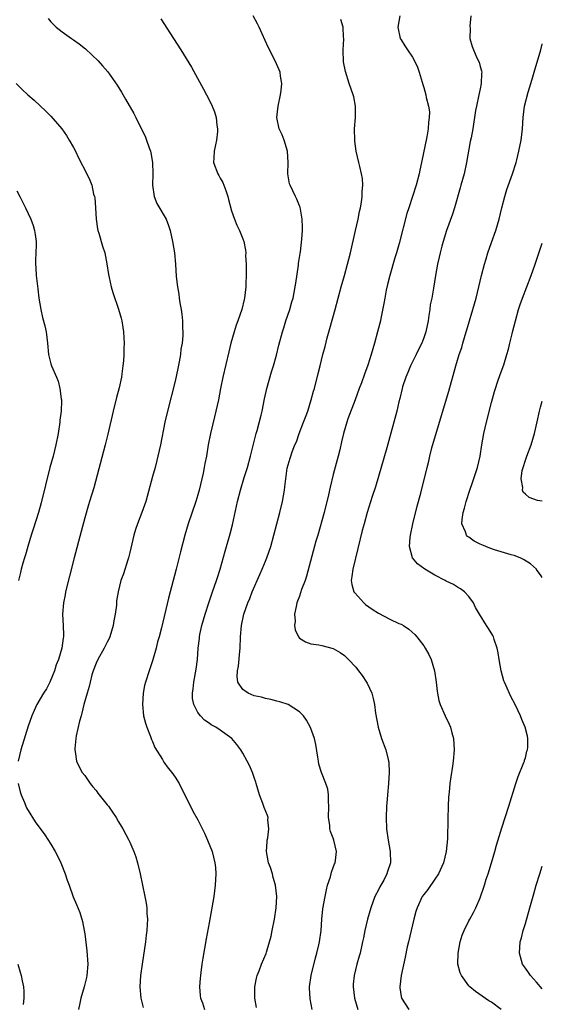
# Model space of a CAD drawing. Units: inches. Extents: x 2616000 to 2619000, y 1476000 to 1479000.
# Drawn here: x 2618907 to 2619000, y 1478670 to 1478844 of the extents above; entities that cross this region are included whole.
import ezdxf

# ---------------------------------------------------------------- set-up
doc = ezdxf.new("R2010")
doc.units = ezdxf.units.IN
doc.header["$MEASUREMENT"] = 0
doc.layers.add('LD26161476_10ft', color=4, linetype='Continuous')

msp = doc.modelspace()

# ---------------------------------------------------------------- linework, layer by layer
at = {"layer": 'LD26161476_10ft'}
for points, elevation in [([(2618912.51, 1478844.51), (2618913, 1478843.91), (2618913.92, 1478843), (2618915, 1478842.16), (2618916.65, 1478841), (2618917, 1478840.77), (2618918.02, 1478840.02), (2618919.13, 1478839.13), (2618921.36, 1478837), (2618922.14, 1478836.14), (2618923.08, 1478835.08), (2618924.72, 1478832.72), (2618925.48, 1478831.48), (2618926.23, 1478830.23), (2618927.67, 1478827.67), (2618928.02, 1478827), (2618929, 1478825.05), (2618929.67, 1478823.67), (2618929.93, 1478823), (2618930.4, 1478821.6), (2618930.64, 1478821), (2618930.72, 1478820.72), (2618931.01, 1478819.01), (2618931.03, 1478817), (2618930.98, 1478815), (2618931.3, 1478813), (2618931.78, 1478811.78), (2618933.41, 1478809), (2618933.85, 1478807.85), (2618934.14, 1478807), (2618934.55, 1478805), (2618934.88, 1478803), (2618935.07, 1478801), (2618935.2, 1478798.8), (2618935.42, 1478797), (2618935.68, 1478795.68), (2618935.74, 1478795), (2618935.86, 1478794.14), (2618936.07, 1478793), (2618936.18, 1478792.18), (2618936.31, 1478791), (2618936.33, 1478789.67), (2618936.37, 1478789), (2618936.35, 1478788.35), (2618936.22, 1478787), (2618936.03, 1478785.97), (2618935.93, 1478785), (2618935.71, 1478783.71), (2618935.48, 1478782.52), (2618935, 1478780.29), (2618933.65, 1478775), (2618933.19, 1478773), (2618932.41, 1478769), (2618931.96, 1478767), (2618931.75, 1478766.25), (2618931.44, 1478765), (2618931, 1478763.38), (2618929.79, 1478759), (2618929.12, 1478757), (2618928.35, 1478755), (2618928.01, 1478753.99), (2618927.7, 1478753), (2618927, 1478749.92), (2618926.77, 1478749), (2618926.64, 1478748.64), (2618925.84, 1478746.16), (2618925.4, 1478745), (2618924.89, 1478743), (2618924.63, 1478741.36), (2618924.63, 1478740.63), (2618924.4, 1478739), (2618924.16, 1478737.84), (2618924.05, 1478737), (2618923.45, 1478735), (2618923.32, 1478734.68), (2618923, 1478734.07), (2618922.47, 1478733), (2618921.32, 1478731), (2618921, 1478730.31), (2618920.49, 1478729), (2618920.28, 1478728.28), (2618919.94, 1478727), (2618919.77, 1478726.23), (2618919.41, 1478725), (2618918.87, 1478723), (2618918.51, 1478721.49), (2618918.35, 1478721), (2618918.09, 1478720.09), (2618917.49, 1478717.49), (2618917.42, 1478717), (2618917.24, 1478715.24), (2618917.25, 1478715), (2618917.33, 1478714.67), (2618917.55, 1478713), (2618918, 1478712), (2618918.55, 1478711), (2618919, 1478710.43), (2618919.98, 1478709), (2618920.43, 1478708.43), (2618921, 1478707.76), (2618921.33, 1478707.33), (2618923, 1478705.25), (2618923.22, 1478705), (2618923.92, 1478703.92), (2618924.59, 1478703), (2618925, 1478702.23), (2618925.45, 1478701.45), (2618925.72, 1478701), (2618926.82, 1478699), (2618927, 1478698.64), (2618927.71, 1478697), (2618928.05, 1478696.05), (2618928.36, 1478695), (2618928.84, 1478693), (2618929.64, 1478689), (2618929.85, 1478687.85), (2618929.98, 1478687), (2618930.01, 1478685.99), (2618930.1, 1478685), (2618930.08, 1478684.08), (2618929.99, 1478683), (2618929.86, 1478682.14), (2618929.73, 1478681), (2618929.14, 1478677), (2618928.89, 1478675), (2618928.78, 1478673), (2618928.95, 1478671), (2618929.36, 1478669.36)], 8940), ([(2618932.45, 1478844.45), (2618934.73, 1478841), (2618936, 1478839), (2618937.89, 1478835.89), (2618940.03, 1478832.03), (2618940.56, 1478831), (2618941.38, 1478829.38), (2618941.56, 1478829), (2618941.99, 1478827.99), (2618942.28, 1478827), (2618942.39, 1478825.61), (2618942.51, 1478825), (2618942.49, 1478824.49), (2618942.33, 1478823), (2618942.13, 1478822.13), (2618941.92, 1478821), (2618941.83, 1478819.83), (2618941.82, 1478819), (2618942.56, 1478817), (2618942.74, 1478816.74), (2618943, 1478816.22), (2618943.46, 1478815.46), (2618943.96, 1478814.04), (2618944.36, 1478813), (2618944.46, 1478812.46), (2618945, 1478810.48), (2618945.5, 1478809), (2618945.93, 1478807.93), (2618946.41, 1478807), (2618947, 1478805.51), (2618947.15, 1478805), (2618947.46, 1478803.46), (2618947.49, 1478803), (2618947.48, 1478802.52), (2618947.59, 1478801), (2618947.6, 1478799.6), (2618947.5, 1478797), (2618947.27, 1478795), (2618947.23, 1478794.77), (2618946.79, 1478793), (2618946.11, 1478791), (2618945.8, 1478790.2), (2618945.43, 1478789), (2618944.87, 1478787), (2618944.51, 1478785.49), (2618943.47, 1478781), (2618943.05, 1478779), (2618942.66, 1478777), (2618942.22, 1478775), (2618941.96, 1478773.96), (2618941.25, 1478771), (2618940.87, 1478769), (2618940.55, 1478767), (2618940.29, 1478765.71), (2618940.17, 1478765), (2618939.97, 1478763.97), (2618939.25, 1478761), (2618939, 1478760.13), (2618938.65, 1478759), (2618937.31, 1478755), (2618936.73, 1478753), (2618935.95, 1478750.05), (2618935.18, 1478747), (2618933.85, 1478741.85), (2618932.57, 1478736.57), (2618932.17, 1478735), (2618931.91, 1478734.09), (2618931.65, 1478733), (2618931, 1478730.75), (2618930.39, 1478729), (2618929.76, 1478727), (2618929.61, 1478726.39), (2618929.35, 1478725), (2618929.2, 1478723), (2618929.4, 1478721), (2618929.73, 1478719.73), (2618929.98, 1478719), (2618930.65, 1478717.35), (2618930.82, 1478716.82), (2618931, 1478716.47), (2618931.42, 1478715.42), (2618932.74, 1478713.26), (2618932.92, 1478712.92), (2618933, 1478712.83), (2618933.76, 1478711.76), (2618934.41, 1478711), (2618935, 1478710.15), (2618935.72, 1478709), (2618938.14, 1478704.14), (2618939, 1478702.59), (2618940.21, 1478700.21), (2618940.76, 1478699), (2618941.53, 1478697), (2618942.05, 1478695), (2618942.14, 1478694.14), (2618942.21, 1478693), (2618942.09, 1478691), (2618941.85, 1478689), (2618941.52, 1478687), (2618941, 1478684.32), (2618940.49, 1478681.51), (2618939.89, 1478678.11), (2618939.73, 1478677), (2618939.57, 1478675.57), (2618939.48, 1478675), (2618939.44, 1478674.56), (2618939.34, 1478673), (2618939.45, 1478671.45), (2618939.5, 1478671), (2618939.82, 1478670.18), (2618940.22, 1478669)], 8950), ([(2618949.38, 1478669.38), (2618949.12, 1478671), (2618949.13, 1478671.13), (2618949.14, 1478673), (2618949.43, 1478674.57), (2618949.54, 1478675), (2618949.87, 1478675.87), (2618950.3, 1478677), (2618951.09, 1478678.91), (2618951.15, 1478679.15), (2618951.7, 1478681), (2618951.99, 1478682.01), (2618952.17, 1478683), (2618952.58, 1478685), (2618952.9, 1478687), (2618953.01, 1478689), (2618952.8, 1478691), (2618952.36, 1478692.36), (2618952.22, 1478693), (2618951.88, 1478694.12), (2618951.56, 1478695), (2618951.2, 1478697), (2618951.27, 1478698.73), (2618951.31, 1478699), (2618951.41, 1478699.41), (2618951.59, 1478701), (2618951.42, 1478702.58), (2618951.46, 1478703), (2618951.36, 1478703.36), (2618950.77, 1478704.77), (2618950.51, 1478705.49), (2618949.91, 1478707), (2618949.33, 1478709), (2618949.27, 1478709.27), (2618949, 1478710.1), (2618948.68, 1478711), (2618948.19, 1478712.19), (2618947.77, 1478713), (2618947, 1478714.4), (2618946.62, 1478715), (2618945.94, 1478715.94), (2618945.05, 1478717), (2618943, 1478718.48), (2618942.22, 1478719), (2618941.39, 1478719.39), (2618941, 1478719.69), (2618940.23, 1478720.23), (2618939.49, 1478721), (2618939, 1478721.61), (2618938.29, 1478723), (2618938.07, 1478724.07), (2618938.05, 1478725), (2618938.2, 1478725.8), (2618938.33, 1478727), (2618938.75, 1478729.25), (2618938.97, 1478731), (2618939.1, 1478733), (2618939.31, 1478734.69), (2618939.32, 1478735), (2618939.39, 1478735.39), (2618939.74, 1478737), (2618940.33, 1478739), (2618940.96, 1478741.04), (2618941.6, 1478743), (2618941.99, 1478743.99), (2618942.34, 1478745), (2618942.49, 1478745.51), (2618942.99, 1478747), (2618943.85, 1478750.15), (2618944.73, 1478753.27), (2618945.13, 1478754.87), (2618946.05, 1478759), (2618946.56, 1478761), (2618947.24, 1478763.24), (2618947.8, 1478765), (2618948.34, 1478767), (2618948.86, 1478769.14), (2618949.35, 1478771), (2618949.52, 1478771.52), (2618950.25, 1478774.25), (2618950.43, 1478775), (2618950.85, 1478777.15), (2618951.26, 1478779), (2618952.07, 1478781.93), (2618952.39, 1478783), (2618952.92, 1478784.91), (2618953.35, 1478786.65), (2618953.99, 1478789), (2618954.24, 1478789.76), (2618954.61, 1478791), (2618955.28, 1478793), (2618955.69, 1478794.31), (2618955.88, 1478795), (2618956.27, 1478797), (2618956.35, 1478797.65), (2618956.84, 1478800.84), (2618956.86, 1478801.14), (2618957.12, 1478802.88), (2618957.18, 1478803.18), (2618957.42, 1478805.42), (2618957.53, 1478807), (2618957.54, 1478807.54), (2618957.51, 1478809), (2618957.11, 1478811.11), (2618957, 1478811.36), (2618956.54, 1478812.54), (2618956.29, 1478813), (2618955.36, 1478815), (2618955.26, 1478815.26), (2618954.98, 1478816.98), (2618955.01, 1478818.99), (2618954.92, 1478821), (2618954.32, 1478823), (2618953.94, 1478823.94), (2618953.42, 1478825), (2618953.02, 1478827), (2618953.25, 1478829), (2618953.67, 1478831), (2618953.79, 1478831.79), (2618953.9, 1478833), (2618953.67, 1478834.33), (2618953.61, 1478835), (2618953.44, 1478835.44), (2618952.74, 1478837), (2618951.47, 1478839.47), (2618949.87, 1478843), (2618949.58, 1478843.58), (2618948.79, 1478845)], 8960), ([(2618959.26, 1478669), (2618958.89, 1478670.89), (2618958.81, 1478672.81), (2618958.81, 1478673), (2618959.09, 1478675), (2618959.84, 1478678.16), (2618960.11, 1478679), (2618960.47, 1478680.47), (2618960.57, 1478681), (2618960.83, 1478683), (2618960.98, 1478684.98), (2618961.16, 1478686.84), (2618961.54, 1478689), (2618961.8, 1478690.2), (2618962, 1478691), (2618962.48, 1478692.48), (2618962.61, 1478693), (2618962.66, 1478693.34), (2618963, 1478694.14), (2618963.22, 1478694.78), (2618963.33, 1478695), (2618963.39, 1478695.39), (2618963.57, 1478697), (2618963.1, 1478699), (2618963, 1478699.32), (2618962.52, 1478700.52), (2618962.41, 1478701), (2618962.37, 1478701.63), (2618962.17, 1478703), (2618962.21, 1478705), (2618962.15, 1478705.85), (2618962.18, 1478707), (2618962.02, 1478708.02), (2618961.71, 1478709), (2618960.92, 1478711), (2618960.47, 1478712.47), (2618960.37, 1478713), (2618960.29, 1478713.71), (2618959.92, 1478715.92), (2618959.69, 1478717), (2618958.97, 1478718.97), (2618958.26, 1478720.26), (2618957.7, 1478721), (2618957, 1478721.74), (2618955.01, 1478723.01), (2618953.52, 1478723.52), (2618953, 1478723.62), (2618951.92, 1478723.92), (2618951, 1478724.1), (2618950.29, 1478724.29), (2618949, 1478724.58), (2618947.92, 1478725), (2618947, 1478725.69), (2618946.09, 1478727), (2618945.96, 1478727.96), (2618946.03, 1478729), (2618946.21, 1478729.79), (2618946.45, 1478732.45), (2618946.51, 1478733), (2618946.58, 1478735), (2618946.76, 1478737), (2618947.19, 1478739), (2618947.86, 1478741), (2618948.22, 1478741.78), (2618948.66, 1478743), (2618949.98, 1478746.02), (2618950.43, 1478747), (2618951, 1478748.41), (2618951.26, 1478749), (2618951.92, 1478751), (2618953.52, 1478757), (2618954, 1478759), (2618954.34, 1478761), (2618954.43, 1478761.57), (2618954.58, 1478763), (2618954.86, 1478764.86), (2618955, 1478765.44), (2618955.38, 1478766.62), (2618955.49, 1478767), (2618955.75, 1478767.75), (2618956.22, 1478769), (2618956.46, 1478769.54), (2618956.98, 1478771), (2618957.75, 1478773), (2618958.19, 1478774.19), (2618958.48, 1478775), (2618959.1, 1478777), (2618959.49, 1478778.51), (2618959.65, 1478779), (2618960.34, 1478781.66), (2618960.65, 1478783), (2618961.15, 1478785), (2618961.55, 1478786.45), (2618961.94, 1478787.94), (2618962.41, 1478789.59), (2618963.34, 1478793), (2618963.84, 1478795), (2618964.38, 1478797), (2618964.97, 1478799), (2618965.53, 1478801), (2618966.02, 1478803), (2618966.95, 1478807), (2618967.4, 1478809), (2618967.66, 1478810.34), (2618967.82, 1478811), (2618968.01, 1478812.01), (2618968.14, 1478813), (2618968.14, 1478813.86), (2618968.26, 1478815), (2618968.18, 1478816.18), (2618968.02, 1478817), (2618967.68, 1478818.32), (2618967.54, 1478819), (2618967.07, 1478821), (2618966.82, 1478822.82), (2618966.8, 1478823), (2618966.77, 1478825), (2618966.91, 1478827), (2618966.93, 1478829), (2618966.64, 1478830.64), (2618966.53, 1478831), (2618965.82, 1478833), (2618965.14, 1478835.14), (2618964.83, 1478836.83), (2618964.74, 1478839), (2618964.85, 1478840.85), (2618964.84, 1478841), (2618964.8, 1478841.2), (2618964.73, 1478843), (2618964.34, 1478844.34)], 8970), ([(2618974.77, 1478845), (2618974.41, 1478843), (2618974.85, 1478841), (2618975, 1478840.72), (2618975.69, 1478839.69), (2618976.12, 1478839), (2618977, 1478837.65), (2618977.4, 1478837), (2618977.88, 1478835.88), (2618978.23, 1478835), (2618978.73, 1478833.27), (2618978.83, 1478832.83), (2618979, 1478832.3), (2618979.39, 1478831), (2618979.45, 1478830.55), (2618979.86, 1478829), (2618980.01, 1478828.01), (2618979.97, 1478827), (2618979.83, 1478826.17), (2618979.79, 1478825), (2618979.57, 1478823.57), (2618978.63, 1478819), (2618978.32, 1478817.68), (2618978.2, 1478817), (2618977.69, 1478815), (2618977.05, 1478813), (2618976.37, 1478811), (2618976.04, 1478809.96), (2618974.68, 1478804.68), (2618974.18, 1478803), (2618973.88, 1478802.12), (2618973, 1478799), (2618972.61, 1478797.39), (2618972.39, 1478796.39), (2618972.12, 1478795), (2618971.97, 1478794.03), (2618971.39, 1478791.39), (2618971.33, 1478791), (2618970.82, 1478789), (2618970.28, 1478787), (2618969.72, 1478785), (2618969.12, 1478783.12), (2618968.5, 1478781.5), (2618967.99, 1478779.99), (2618967.61, 1478779), (2618966.89, 1478777), (2618965.6, 1478773.6), (2618965.4, 1478773), (2618964.79, 1478771), (2618964.44, 1478769.56), (2618964.15, 1478768.15), (2618963.87, 1478767), (2618963, 1478763.74), (2618962.47, 1478761.53), (2618962.18, 1478760.18), (2618961.41, 1478757), (2618960.24, 1478753), (2618959.94, 1478751.94), (2618958.27, 1478745.73), (2618958.01, 1478745), (2618957.39, 1478743.39), (2618957, 1478742.22), (2618956.55, 1478741), (2618956.4, 1478740.4), (2618956.15, 1478739), (2618956.23, 1478737.77), (2618956.14, 1478737), (2618956.26, 1478736.25), (2618956.84, 1478735), (2618957, 1478734.77), (2618958.1, 1478734.1), (2618959, 1478733.75), (2618960.43, 1478733.57), (2618961, 1478733.46), (2618963, 1478732.95), (2618964.23, 1478732.23), (2618965, 1478731.7), (2618965.72, 1478731), (2618967, 1478729.64), (2618967.49, 1478729), (2618968.13, 1478728.13), (2618968.88, 1478727), (2618969, 1478726.77), (2618969.81, 1478725), (2618970.08, 1478724.08), (2618970.31, 1478723), (2618970.49, 1478721.51), (2618970.92, 1478719), (2618971.54, 1478717), (2618972.3, 1478715), (2618972.72, 1478713.28), (2618972.8, 1478713), (2618972.82, 1478712.82), (2618972.89, 1478711), (2618972.75, 1478709), (2618972.57, 1478707), (2618972.47, 1478705.53), (2618972.41, 1478705), (2618972.34, 1478703), (2618972.43, 1478701), (2618972.72, 1478699), (2618973.08, 1478697), (2618973.14, 1478695), (2618972.58, 1478693.42), (2618972.49, 1478693), (2618971.93, 1478691.93), (2618971.26, 1478690.74), (2618971, 1478690.19), (2618970.38, 1478689), (2618969.63, 1478687), (2618969.06, 1478685), (2618968.6, 1478683), (2618968.32, 1478681.68), (2618968.19, 1478681), (2618967.73, 1478679), (2618967.58, 1478678.42), (2618967.17, 1478677), (2618966.67, 1478675), (2618966.53, 1478673.47), (2618966.51, 1478673), (2618966.75, 1478671), (2618967.37, 1478669)], 8980), ([(2618987.35, 1478845), (2618987.18, 1478843.18), (2618987.21, 1478842.79), (2618987.2, 1478841), (2618987.59, 1478839.59), (2618987.8, 1478839), (2618988.43, 1478837.57), (2618988.81, 1478836.81), (2618989, 1478836.02), (2618989.26, 1478835.26), (2618989.27, 1478835), (2618989.22, 1478834.78), (2618989.2, 1478833), (2618989, 1478832.07), (2618988.79, 1478831), (2618988.35, 1478829), (2618988.2, 1478828.2), (2618987.69, 1478825), (2618987.4, 1478823.4), (2618987.26, 1478822.74), (2618986.61, 1478819), (2618986.14, 1478817), (2618985.58, 1478815), (2618985.46, 1478814.54), (2618984.45, 1478811), (2618984.11, 1478809.89), (2618983.07, 1478807), (2618982.44, 1478805), (2618982.21, 1478804.21), (2618981.92, 1478803), (2618981.77, 1478802.23), (2618981.47, 1478801), (2618981.12, 1478799), (2618980.75, 1478796.75), (2618980.42, 1478795), (2618980.17, 1478793.83), (2618980.08, 1478793), (2618979.93, 1478791.93), (2618979.77, 1478791), (2618979.36, 1478789), (2618979, 1478787.94), (2618978.66, 1478787), (2618978.1, 1478785.9), (2618977.67, 1478785), (2618976.67, 1478783), (2618976.2, 1478781.8), (2618975.84, 1478781), (2618975.27, 1478779.27), (2618975.19, 1478779), (2618974.77, 1478777.23), (2618974.61, 1478776.61), (2618974.25, 1478775), (2618973.73, 1478773), (2618972.48, 1478768.48), (2618970.45, 1478761.55), (2618969.86, 1478759.86), (2618968.97, 1478757), (2618968.44, 1478755), (2618968.14, 1478753.86), (2618967.37, 1478750.63), (2618966.44, 1478747), (2618966.29, 1478745.71), (2618966.18, 1478745), (2618966.29, 1478744.29), (2618966.66, 1478743), (2618966.79, 1478742.79), (2618968.39, 1478741), (2618968.72, 1478740.72), (2618969.89, 1478739.89), (2618971, 1478739.19), (2618973, 1478738.14), (2618974.62, 1478737.38), (2618975, 1478737.23), (2618975.42, 1478737), (2618976.35, 1478736.35), (2618977.41, 1478735.41), (2618977.77, 1478735), (2618979, 1478733.4), (2618979.28, 1478733), (2618979.89, 1478731.89), (2618980.32, 1478731), (2618980.93, 1478729), (2618981.23, 1478727), (2618981.39, 1478725.39), (2618981.44, 1478725), (2618981.71, 1478723.71), (2618981.91, 1478723), (2618982.82, 1478721), (2618983.54, 1478719.54), (2618983.76, 1478719), (2618984.01, 1478717.99), (2618984.29, 1478717), (2618984.42, 1478715), (2618984.24, 1478713), (2618984.11, 1478712.11), (2618983.78, 1478710.22), (2618983.63, 1478709), (2618983.51, 1478707.51), (2618983.4, 1478706.6), (2618983.33, 1478705), (2618983.26, 1478702.74), (2618983.2, 1478699.2), (2618982.98, 1478697), (2618982.49, 1478695), (2618981.6, 1478693), (2618981, 1478692.11), (2618979.72, 1478690.28), (2618979, 1478689.35), (2618978.76, 1478689), (2618977.83, 1478687), (2618977.63, 1478686.37), (2618977.25, 1478685), (2618977, 1478684.02), (2618976.29, 1478681), (2618976.09, 1478680.09), (2618975.73, 1478678.27), (2618975.03, 1478675.03), (2618974.8, 1478673), (2618974.81, 1478672.81), (2618975, 1478671.31), (2618975.05, 1478671), (2618976.39, 1478669)], 8990), ([(2618992.72, 1478669), (2618991, 1478670.3), (2618990.56, 1478670.56), (2618988.16, 1478672.16), (2618987.18, 1478673), (2618987, 1478673.18), (2618985.67, 1478675), (2618985.48, 1478675.48), (2618985.07, 1478677), (2618985.1, 1478679), (2618985.49, 1478681), (2618985.83, 1478682.17), (2618986.16, 1478683), (2618987, 1478684.71), (2618987.16, 1478685), (2618987.84, 1478686.16), (2618988.22, 1478687), (2618989, 1478688.8), (2618989.76, 1478691), (2618990.09, 1478692.09), (2618990.39, 1478693), (2618990.99, 1478695), (2618991.59, 1478697), (2618991.89, 1478698.11), (2618992.85, 1478701.15), (2618994.1, 1478705), (2618995.31, 1478709), (2618995.73, 1478710.27), (2618996.76, 1478712.76), (2618996.84, 1478713), (2618996.86, 1478713.14), (2618997, 1478713.56), (2618997.27, 1478714.73), (2618997.38, 1478715), (2618997.44, 1478715.44), (2618997.44, 1478717), (2618997.39, 1478717.39), (2618996.97, 1478719), (2618996.38, 1478720.38), (2618996.16, 1478721), (2618995.19, 1478723), (2618994.43, 1478724.43), (2618993.53, 1478726.47), (2618993.28, 1478727), (2618993.21, 1478727.21), (2618992.7, 1478729), (2618992.34, 1478731), (2618992.17, 1478732.17), (2618992, 1478733), (2618991.47, 1478734.53), (2618991.35, 1478735), (2618991.24, 1478735.24), (2618990.5, 1478736.5), (2618990.14, 1478737), (2618988.86, 1478739), (2618988.19, 1478740.19), (2618987.81, 1478741), (2618987, 1478742.15), (2618986.23, 1478743), (2618985.52, 1478743.52), (2618985, 1478743.8), (2618984.26, 1478744.26), (2618983, 1478744.88), (2618982.8, 1478745), (2618981, 1478745.93), (2618979.21, 1478747), (2618977.92, 1478747.92), (2618977.02, 1478749), (2618976.49, 1478751), (2618976.61, 1478752.61), (2618976.68, 1478753), (2618977.09, 1478755), (2618977.84, 1478758.16), (2618978.47, 1478760.47), (2618979.62, 1478765), (2618979.91, 1478766.09), (2618980.1, 1478767), (2618980.46, 1478768.46), (2618981.25, 1478771.26), (2618983.46, 1478778.54), (2618984.71, 1478783), (2618985.31, 1478785), (2618985.74, 1478786.26), (2618985.93, 1478787), (2618986.53, 1478789), (2618986.63, 1478789.37), (2618987.99, 1478794.01), (2618988.27, 1478795), (2618988.78, 1478797), (2618989, 1478797.97), (2618989.26, 1478799), (2618989.77, 1478801), (2618990.04, 1478801.96), (2618990.37, 1478803), (2618991, 1478804.82), (2618991.79, 1478807), (2618992.39, 1478809), (2618992.86, 1478811), (2618993.37, 1478813), (2618993.75, 1478814.25), (2618994.75, 1478817), (2618995.37, 1478819), (2618995.49, 1478819.49), (2618995.86, 1478821), (2618996.25, 1478823), (2618996.48, 1478825), (2618996.61, 1478827), (2618996.85, 1478829), (2618997.48, 1478831.48), (2618998.21, 1478833.79), (2618998.55, 1478835), (2618999.74, 1478839), (2619000, 1478839.99), (2619000, 1478840.02)], 9000), ([(2618906.85, 1478833), (2618907.94, 1478831.94), (2618908.94, 1478831), (2618910.03, 1478830.03), (2618912.11, 1478828.11), (2618913, 1478827.21), (2618914.97, 1478824.97), (2618915.79, 1478823.79), (2618916.27, 1478823), (2618917, 1478821.68), (2618917.35, 1478821), (2618917.87, 1478819.87), (2618919.38, 1478817), (2618919.9, 1478815.9), (2618920.24, 1478815), (2618920.57, 1478813.43), (2618920.71, 1478813), (2618920.76, 1478812.76), (2618920.89, 1478811), (2618921.01, 1478809), (2618921.27, 1478807.27), (2618921.32, 1478807), (2618921.48, 1478806.52), (2618922.17, 1478804.17), (2618922.55, 1478803), (2618922.91, 1478801.09), (2618923.19, 1478799.19), (2618923.33, 1478798.67), (2618923.7, 1478797), (2618923.99, 1478795.99), (2618925, 1478793.02), (2618925.44, 1478791.44), (2618925.55, 1478791), (2618925.77, 1478789.77), (2618925.87, 1478789), (2618925.95, 1478787.95), (2618925.96, 1478787), (2618925.9, 1478786.1), (2618925.91, 1478785), (2618925.86, 1478783.86), (2618925.77, 1478783), (2618925.59, 1478781.59), (2618925.49, 1478781), (2618925.08, 1478779.08), (2618924.62, 1478777.38), (2618924.04, 1478775), (2618923.11, 1478770.89), (2618922.63, 1478769), (2618920.6, 1478761.4), (2618919.86, 1478759), (2618919.64, 1478758.36), (2618919, 1478756.1), (2618918.34, 1478753.66), (2618917.15, 1478749), (2618916.28, 1478745.72), (2618915.62, 1478743), (2618915.53, 1478742.47), (2618915.22, 1478741), (2618915.06, 1478739), (2618915.19, 1478737), (2618915.27, 1478735.27), (2618915.26, 1478735), (2618915.21, 1478734.79), (2618914.96, 1478733), (2618914.34, 1478731), (2618913.97, 1478730.03), (2618913.66, 1478729), (2618912.84, 1478727), (2618912.21, 1478725.79), (2618911.69, 1478725), (2618910.5, 1478723), (2618910.07, 1478721.93), (2618909.62, 1478721), (2618909, 1478719.18), (2618907.69, 1478715), (2618907.22, 1478713)], 8930), ([(2618907, 1478813.97), (2618907.53, 1478813), (2618908.52, 1478811), (2618909, 1478809.99), (2618909.43, 1478809), (2618909.85, 1478807.85), (2618910.12, 1478807), (2618910.25, 1478806.25), (2618910.42, 1478805), (2618910.42, 1478804.42), (2618910.36, 1478803), (2618910.28, 1478801.72), (2618910.29, 1478801), (2618910.36, 1478800.36), (2618910.41, 1478799), (2618910.67, 1478796.67), (2618910.9, 1478795), (2618911.24, 1478793), (2618911.54, 1478791.54), (2618911.91, 1478790.09), (2618912.15, 1478789), (2618912.4, 1478787), (2618912.57, 1478785), (2618913, 1478783.35), (2618913.11, 1478783), (2618913.99, 1478781), (2618914.28, 1478780.28), (2618914.61, 1478779), (2618914.82, 1478777.18), (2618914.86, 1478777), (2618914.87, 1478776.87), (2618914.82, 1478775), (2618914.62, 1478773.38), (2618914.6, 1478773), (2618914.28, 1478771), (2618913.88, 1478769), (2618913.39, 1478767), (2618912.85, 1478765), (2618911.28, 1478758.72), (2618910.8, 1478757), (2618909.9, 1478754.1), (2618909.54, 1478753), (2618908.91, 1478751), (2618908.5, 1478749.5), (2618908.33, 1478749), (2618908.03, 1478748.03), (2618907.76, 1478747), (2618907.62, 1478746.38), (2618907.28, 1478745)], 8920), ([(2619000, 1478745.52), (2618999.81, 1478745.81), (2618999, 1478746.95), (2618998.96, 1478747), (2618997.92, 1478747.92), (2618996.7, 1478748.7), (2618996.07, 1478749), (2618995, 1478749.39), (2618994.47, 1478749.53), (2618991.56, 1478750.44), (2618990.71, 1478750.71), (2618989.28, 1478751.28), (2618989, 1478751.43), (2618987.93, 1478751.93), (2618987, 1478752.64), (2618986.77, 1478752.77), (2618986.56, 1478753), (2618986.39, 1478753.61), (2618985.77, 1478755), (2618985.8, 1478755.8), (2618985.98, 1478757), (2618986.22, 1478757.78), (2618986.51, 1478759), (2618987.17, 1478761), (2618987.67, 1478762.33), (2618988.53, 1478765), (2618988.98, 1478767), (2618989.28, 1478769), (2618989.64, 1478771), (2618990.11, 1478773), (2618991, 1478776.52), (2618991.53, 1478778.47), (2618991.7, 1478779), (2618992.09, 1478780.09), (2618992.54, 1478781.46), (2618993.17, 1478783.17), (2618993.75, 1478785), (2618994.03, 1478785.97), (2618994.28, 1478787), (2618994.65, 1478788.65), (2618994.8, 1478789.2), (2618995.23, 1478791), (2618995.8, 1478793), (2618996.11, 1478793.89), (2618996.51, 1478795), (2618998.04, 1478799), (2618998.75, 1478801), (2619000, 1478804.74)], 9010), ([(2619000, 1478759.05), (2618999.18, 1478759.18), (2618997.7, 1478759.7), (2618997, 1478760.3), (2618996.64, 1478760.64), (2618996.52, 1478761), (2618996.56, 1478761.44), (2618996.26, 1478763), (2618996.46, 1478764.46), (2618996.6, 1478765), (2618997, 1478766.31), (2618997.24, 1478767), (2618998.01, 1478769), (2618998.62, 1478771), (2618999.08, 1478773.08), (2618999.53, 1478775), (2618999.71, 1478775.71), (2619000, 1478776.73)], 9020), ([(2618907.24, 1478709), (2618907.56, 1478707.56), (2618907.77, 1478707), (2618908.35, 1478705.65), (2618908.58, 1478705), (2618908.71, 1478704.71), (2618909.45, 1478703.45), (2618909.76, 1478703), (2618910.24, 1478702.24), (2618911.91, 1478699.91), (2618913, 1478698.29), (2618913.77, 1478697), (2618914.2, 1478696.2), (2618914.75, 1478695), (2618915.54, 1478693), (2618915.89, 1478691.9), (2618916.24, 1478691), (2618916.98, 1478688.98), (2618917.57, 1478687.57), (2618918.15, 1478686.15), (2618918.61, 1478684.61), (2618918.91, 1478683), (2618919, 1478682.41), (2618919.38, 1478679.38), (2618919.53, 1478677), (2618919.36, 1478675), (2618919.31, 1478674.69), (2618918.89, 1478673), (2618918.31, 1478671), (2618918.12, 1478670.12), (2618917.91, 1478669)], 8930), ([(2619000, 1478672.65), (2618999, 1478673.85), (2618997.92, 1478675), (2618997.53, 1478675.53), (2618997, 1478676.3), (2618996.49, 1478677), (2618996.32, 1478677.68), (2618995.95, 1478679), (2618996, 1478680), (2618996.11, 1478681), (2618996.31, 1478681.69), (2618996.61, 1478683), (2618997, 1478684.23), (2618997.82, 1478687), (2618998.5, 1478689.5), (2618998.92, 1478691), (2618999.54, 1478693), (2619000, 1478694.38)], 9010), ([(2618907.13, 1478677), (2618907.59, 1478675.59), (2618907.76, 1478675), (2618907.92, 1478674.08), (2618908.15, 1478673), (2618908.21, 1478672.21), (2618908.22, 1478671), (2618908.11, 1478669.89)], 8920)]:
    msp.add_lwpolyline(points, dxfattribs=dict(at, elevation=elevation))

doc.saveas('drawing.dxf')
